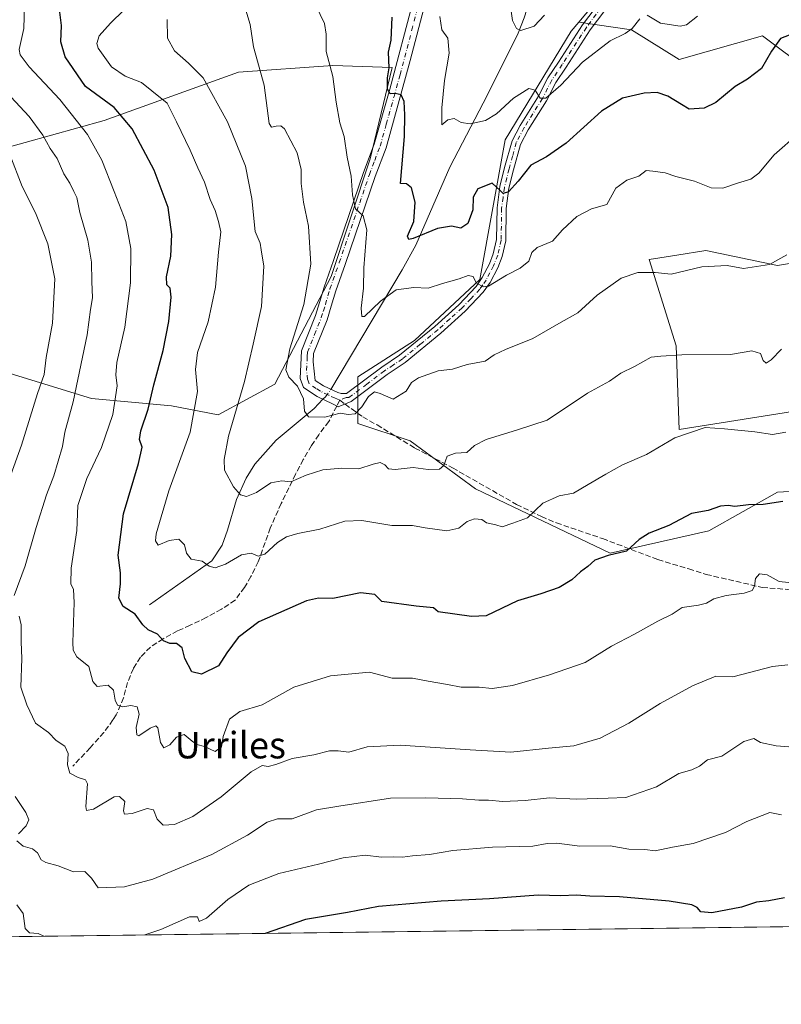
# Model space of a CAD drawing. Units: metres. Extents: x 586719 to 590161, y 4749800 to 4752157.
# Drawn here: x 588339 to 588569, y 4749800 to 4750097 of the extents above; entities that cross this region are included whole.
import ezdxf
from ezdxf.enums import TextEntityAlignment as Align

# ---------------------------------------------------------------- set-up
doc = ezdxf.new("R2010")
doc.units = ezdxf.units.M
doc.header["$MEASUREMENT"] = 0
doc.linetypes.add('DGN Style 3', pattern=[2.307223458686699, 1.648016756204785, -0.6592067024819142])
doc.linetypes.add('DGN Style 4', pattern=[2.6384748266838614, 1.318413404963828, -0.6592067024819142, 0.001648016756204785, -0.6592067024819142])
for name, color, linetype, lineweight in [('Arbolado forestal CxS', 92, 'Continuous', 0), ('Camino Cxs', 7, 'Continuous', 0), ('Camino eje', 30, 'DGN Style 4', 13), ('Comarca CxS', 21, 'Continuous', 0), ('Comunidad Autónoma CxS', 142, 'Continuous', 0), ('Corriente natural lineal', 142, 'Continuous', 13), ('Corriente natural lineal oculto', 9, 'DGN Style 4', 13), ('Curva de nivel maestra', 30, 'Continuous', 30), ('Curva de nivel normal', 30, 'Continuous', 0), ('Entidad de ámbito territorial CxS', 92, 'Continuous', 0), ('Espacio natural protegido CxS', 121, 'Continuous', 0), ('Municipio CxS', 4, 'Continuous', 0), ('Provincia CxS', 1, 'Continuous', 0), ('Senda', 7, 'DGN Style 3', 0), ('Senda no paivmentada conexión', 7, 'DGN Style 3', 0), ('Texto cartográfico', 7, 'Continuous', 0)]:
    doc.layers.add(name, color=color, linetype=linetype, lineweight=lineweight)
doc.styles.add('Style-Arial', font='txt')

# ---------------------------------------------------------------- blocks, each defined once
blk = doc.blocks.new('*U7')
at = {"layer": 'Arbolado forestal CxS', "color": 92, "linetype": 'Continuous', "lineweight": 0}
for points in [[(588524.8762999997, 4750116.9461, 640.4161000000023), (588507.3970999997, 4750095.982100001, 641.8567999999941), (588505.1355, 4750093.2697, 642.0056999999942), (588485.1919, 4750060.486500001, 646.9817999999941), (588477.4972999999, 4750018.292099999, 654.3454999999958), (588457.7559000002, 4749999.876499999, 657.5705000000017), (588440.7099000001, 4749988.899900001, 658.6962000000058), (588440.6464999998, 4749974.884099999, 660.698000000004), (588456.4402999999, 4749969.622500001, 662.6551000000036), (588476.1799, 4749955.1527, 667.0985999999976), (588516.9117000002, 4749935.7689, 674.341499999995), (588546.6677000001, 4749942.421499999, 675.5840999999928), (588567.3806999996, 4749954.128500001, 673.6805000000022), (588600.7023, 4749955.929099999, 674.1270999999979)], [(589370.6222999999, 4749833.2772, 724.7692999999999), (588072.3587999997, 4749816.5891, 785.3120999999956)], [(588312.0661000004, 4749997.2481, 708.1735000000045), (588360.2408999996, 4749982.386299999, 683.5844999999972), (588384.4477000004, 4749980.1481, 673.0347999999941), (588398.5336999996, 4749977.515900001, 667.9621000000043), (588415.6429000003, 4749986.7237, 662.0117000000029), (588432.5894999999, 4750019.2159, 657.8671999999933), (588444.4288999997, 4750054.7323, 653.1223999999929), (588451.0065000001, 4750082.355699999, 649.8926999999967), (588433.1513, 4750082.883099999, 654.7618999999977), (588404.5897000004, 4750080.890699999, 661.7437999999966), (588364.0714999996, 4750066.278700001, 676.9480999999942), (588316.2471000003, 4750052.9955, 698.3555999999953)]]:
    blk.add_polyline3d(points, dxfattribs=at)

msp = doc.modelspace()

# ---------------------------------------------------------------- linework, layer by layer
at = {"layer": 'Arbolado forestal CxS', "color": 92, "linetype": 'Continuous', "lineweight": 0, "extrusion": (0.005144774706736744, 6.613152699086824e-05, 0.999986763372315), "elevation": 4077.402532151959, "flags": 128}
msp.add_lwpolyline([(589018.6185575406, 4749828.641841544), (588158.66467277, 4749817.588041521)], dxfattribs=at)
at = {"layer": 'Arbolado forestal CxS', "color": 92, "linetype": 'Continuous', "lineweight": 0}
for points in [[(588577.2895000001, 4750081.107899999, 651.7007000000012), (588562.8805, 4750091.9147, 648.5457000000024), (588537.6645000001, 4750084.7105, 646.4893000000011), (588523.2555, 4750093.716499999, 644.0660000000062), (588507.3970999997, 4750095.982100001, 641.8567999999941), (588524.8762999997, 4750116.9461, 640.4161000000023), (588539.3535000002, 4750140.6231, 638.6619000000064), (588543.0526999999, 4750162.806299999, 637.1057000000001), (588555.6772999996, 4750162.158500001, 637.6618000000017), (588567.3849, 4750180.169500001, 634.9973999999929), (588571.8885000005, 4750205.3851, 631.4899000000005)], [(588543.0526999999, 4750162.806299999, 637.1057000000001), (588539.3535000002, 4750140.6231, 638.6619000000064), (588524.8762999997, 4750116.9461, 640.4161000000023), (588507.3970999997, 4750095.982100001, 641.8567999999941)], [(588600.7023, 4749955.929099999, 674.1270999999979), (588567.3806999996, 4749954.128500001, 673.6805000000022), (588546.6677000001, 4749942.421499999, 675.5840999999928), (588516.9117000002, 4749935.7689, 674.341499999995), (588476.1799, 4749955.1527, 667.0985999999976), (588456.4402999999, 4749969.622500001, 662.6551000000036), (588440.6464999998, 4749974.884099999, 660.698000000004), (588440.7099000001, 4749988.899900001, 658.6962000000058), (588457.7559000002, 4749999.876499999, 657.5705000000017), (588477.4972999999, 4750018.292099999, 654.3454999999958), (588485.1919, 4750060.486500001, 646.9817999999941), (588505.1355, 4750093.2697, 642.0056999999942), (588507.3970999997, 4750095.982100001, 641.8567999999941), (588523.2555, 4750093.716499999, 644.0660000000062), (588537.6645000001, 4750084.7105, 646.4893000000011), (588562.8805, 4750091.9147, 648.5457000000024), (588577.2895000001, 4750081.107899999, 651.7007000000012)], [(588507.3970999997, 4750095.982100001, 641.8567999999941), (588505.1355, 4750093.2697, 642.0056999999942), (588485.1919, 4750060.486500001, 646.9817999999941), (588477.4972999999, 4750018.292099999, 654.3454999999958), (588457.7559000002, 4749999.876499999, 657.5705000000017), (588440.7099000001, 4749988.899900001, 658.6962000000058), (588440.6464999998, 4749974.884099999, 660.698000000004), (588456.4402999999, 4749969.622500001, 662.6551000000036), (588476.1799, 4749955.1527, 667.0985999999976), (588516.9117000002, 4749935.7689, 674.341499999995), (588546.6677000001, 4749942.421499999, 675.5840999999928), (588567.3806999996, 4749954.128500001, 673.6805000000022), (588600.7023, 4749955.929099999, 674.1270999999979)], [(588507.3970999997, 4750095.982100001, 641.8567999999941), (588505.1355, 4750093.2697, 642.0056999999942), (588485.1919, 4750060.486500001, 646.9817999999941), (588477.4972999999, 4750018.292099999, 654.3454999999958), (588457.7559000002, 4749999.876499999, 657.5705000000017), (588440.7099000001, 4749988.899900001, 658.6962000000058), (588440.6464999998, 4749974.884099999, 660.698000000004), (588456.4402999999, 4749969.622500001, 662.6551000000036), (588476.1799, 4749955.1527, 667.0985999999976), (588516.9117000002, 4749935.7689, 674.341499999995), (588546.6677000001, 4749942.421499999, 675.5840999999928), (588567.3806999996, 4749954.128500001, 673.6805000000022), (588600.7023, 4749955.929099999, 674.1270999999979)], [(588507.3970999997, 4750095.982100001, 641.8567999999941), (588523.2555, 4750093.716499999, 644.0660000000062), (588537.6645000001, 4750084.7105, 646.4893000000011), (588562.8805, 4750091.9147, 648.5457000000024), (588577.2895000001, 4750081.107899999, 651.7007000000012)], [(588507.3970999997, 4750095.982100001, 641.8567999999941), (588523.2555, 4750093.716499999, 644.0660000000062), (588537.6645000001, 4750084.7105, 646.4893000000011), (588562.8805, 4750091.9147, 648.5457000000024), (588577.2895000001, 4750081.107899999, 651.7007000000012)], [(588316.2471000003, 4750052.9955, 698.3555999999953), (588364.0714999996, 4750066.278700001, 676.9480999999942), (588404.5897000004, 4750080.890699999, 661.7437999999966), (588433.1513, 4750082.883099999, 654.7618999999977), (588451.0065000001, 4750082.355699999, 649.8926999999967), (588444.4288999997, 4750054.7323, 653.1223999999929), (588432.5894999999, 4750019.2159, 657.8671999999933), (588415.6429000003, 4749986.7237, 662.0117000000029), (588398.5336999996, 4749977.515900001, 667.9621000000043), (588384.4477000004, 4749980.1481, 673.0347999999941), (588360.2408999996, 4749982.386299999, 683.5844999999972), (588312.0661000004, 4749997.2481, 708.1735000000045)], [(588312.0661000004, 4749997.2481, 708.1735000000045), (588360.2408999996, 4749982.386299999, 683.5844999999972), (588384.4477000004, 4749980.1481, 673.0347999999941), (588398.5336999996, 4749977.515900001, 667.9621000000043), (588415.6429000003, 4749986.7237, 662.0117000000029), (588432.5894999999, 4750019.2159, 657.8671999999933), (588444.4288999997, 4750054.7323, 653.1223999999929), (588451.0065000001, 4750082.355699999, 649.8926999999967), (588433.1513, 4750082.883099999, 654.7618999999977), (588404.5897000004, 4750080.890699999, 661.7437999999966), (588364.0714999996, 4750066.278700001, 676.9480999999942), (588316.2471000003, 4750052.9955, 698.3555999999953)], [(588312.0661000004, 4749997.2481, 708.1735000000045), (588360.2408999996, 4749982.386299999, 683.5844999999972), (588384.4477000004, 4749980.1481, 673.0347999999941), (588398.5336999996, 4749977.515900001, 667.9621000000043), (588415.6429000003, 4749986.7237, 662.0117000000029), (588432.5894999999, 4750019.2159, 657.8671999999933), (588444.4288999997, 4750054.7323, 653.1223999999929), (588451.0065000001, 4750082.355699999, 649.8926999999967), (588433.1513, 4750082.883099999, 654.7618999999977), (588404.5897000004, 4750080.890699999, 661.7437999999966), (588364.0714999996, 4750066.278700001, 676.9480999999942), (588316.2471000003, 4750052.9955, 698.3555999999953)], [(588588.9961000001, 4750026.1733, 661.1869000000006), (588567.3821, 4750022.5713, 659.3613000000041), (588545.7686999999, 4750027.0745, 658.2789000000049), (588536.9567, 4750025.683300001, 658.3439000000071), (588528.6577000003, 4750024.373299999, 658.5938000000025), (588536.7622999996, 4749998.256899999, 664.0691999999982), (588537.6624999996, 4749973.041099999, 669.3359000000055), (588571.8844999997, 4749978.443700001, 668.3491999999969)], [(588571.8844999997, 4749978.443700001, 668.3491999999969), (588537.6624999996, 4749973.041099999, 669.3359000000055), (588536.7622999996, 4749998.256899999, 664.0691999999982), (588528.6577000003, 4750024.373299999, 658.5938000000025), (588536.9567, 4750025.683300001, 658.3439000000071), (588545.7686999999, 4750027.0745, 658.2789000000049), (588567.3821, 4750022.5713, 659.3613000000041), (588588.9961000001, 4750026.1733, 661.1869000000006)], [(588588.9961000001, 4750026.1733, 661.1869000000006), (588567.3821, 4750022.5713, 659.3613000000041), (588545.7686999999, 4750027.0745, 658.2789000000049), (588536.9567, 4750025.683300001, 658.3439000000071), (588528.6577000003, 4750024.373299999, 658.5938000000025), (588536.7622999996, 4749998.256899999, 664.0691999999982), (588537.6624999996, 4749973.041099999, 669.3359000000055), (588571.8844999997, 4749978.443700001, 668.3491999999969)], [(588588.9961000001, 4750026.1733, 661.1869000000006), (588567.3821, 4750022.5713, 659.3613000000041), (588545.7686999999, 4750027.0745, 658.2789000000049), (588536.9567, 4750025.683300001, 658.3439000000071), (588528.6577000003, 4750024.373299999, 658.5938000000025), (588536.7622999996, 4749998.256899999, 664.0691999999982), (588537.6624999996, 4749973.041099999, 669.3359000000055), (588571.8844999997, 4749978.443700001, 668.3491999999969)]]:
    msp.add_polyline3d(points, dxfattribs=at)
at = {"layer": 'Camino Cxs', "color": 7, "linetype": 'Continuous', "lineweight": 0}
for points in [[(588519.9801000003, 4750105.870100001, 656.3815999999933), (588510.8201000001, 4750093.630100001, 652.8954999999987), (588503.5401, 4750082.4301, 658.5736999999936), (588500.4200999998, 4750077.790100001, 660.4121000000014), (588497.6201, 4750072.270099999, 661.9694000000018), (588492.1001000004, 4750063.470100001, 662.6371999999974), (588489.8101000004, 4750059.110099999, 664.2268999999942), (588487.6601, 4750051.390100001, 662.4663), (588486.3000999996, 4750045.870100001, 664.0592000000033), (588485.4600999998, 4750039.790100001, 665.4924000000028), (588485.3400999998, 4750030.030099999, 666.7837000000001), (588484.2301000003, 4750025.2501, 667.5737999999983), (588482.9001000002, 4750021.870100001, 668.0132000000012), (588480.6101000002, 4750017.440099999, 668.1462000000029), (588478.5401, 4750014.5101, 666.443499999994), (588473.1001000004, 4750008.7501, 668.9321000000054), (588465.7001, 4750002.0801, 662.320000000007), (588454.9401000004, 4749993.2301, 665.2565000000031), (588449.5000999998, 4749989.630100001, 661.1774000000005), (588438.6601, 4749981.470100001, 664.2378999999928), (588434.7801000001, 4749979.870100001, 665.7063000000053), (588433.0301000001, 4749980.800100001, 663.4869999999937), (588428.4101, 4749982.9801, 662.6662000000069), (588424.2301000003, 4749985.7301, 666.8683000000019), (588423.2801000001, 4749988.4101, 667.4398999999976), (588423.6300999997, 4749996.780099999, 667.2513000000035), (588427.8800999997, 4750007.4301, 670.9214000000065), (588429.1001000004, 4750011.350099999, 669.0233000000007), (588430.4801000003, 4750016.050100001, 669.6450000000041), (588433.3101000004, 4750024.050100001, 669.5311999999976), (588439.5000999998, 4750042.110099999, 666.5584999999992), (588442.4001000002, 4750050.6501, 665.5800000000017), (588445.6501000002, 4750059.190099999, 666.466499999995), (588450.3701, 4750075.8201, 659.8120000000055), (588457.4700999996, 4750102.8301, 654.9655999999959)], [(588519.9801000003, 4750105.870100001, 656.3815999999933), (588510.8201000001, 4750093.630100001, 652.8954999999987), (588503.5401, 4750082.4301, 658.5736999999936), (588500.4200999998, 4750077.790100001, 660.4121000000014), (588497.6201, 4750072.270099999, 661.9694000000018), (588492.1001000004, 4750063.470100001, 662.6371999999974), (588489.8101000004, 4750059.110099999, 664.2268999999942), (588487.6601, 4750051.390100001, 662.4663), (588486.3000999996, 4750045.870100001, 664.0592000000033), (588485.4600999998, 4750039.790100001, 665.4924000000028), (588485.3400999998, 4750030.030099999, 666.7837000000001), (588484.2301000003, 4750025.2501, 667.5737999999983), (588482.9001000002, 4750021.870100001, 668.0132000000012), (588480.6101000002, 4750017.440099999, 668.1462000000029), (588478.5401, 4750014.5101, 666.443499999994), (588473.1001000004, 4750008.7501, 668.9321000000054), (588465.7001, 4750002.0801, 662.320000000007), (588454.9401000004, 4749993.2301, 665.2565000000031), (588449.5000999998, 4749989.630100001, 661.1774000000005), (588438.6601, 4749981.470100001, 664.2378999999928), (588434.7801000001, 4749979.870100001, 665.7063000000053), (588433.0301000001, 4749980.800100001, 663.4869999999937), (588428.4101, 4749982.9801, 662.6662000000069), (588424.2301000003, 4749985.7301, 666.8683000000019), (588423.2801000001, 4749988.4101, 667.4398999999976), (588423.6300999997, 4749996.780099999, 667.2513000000035), (588427.8800999997, 4750007.4301, 670.9214000000065), (588429.1001000004, 4750011.350099999, 669.0233000000007), (588430.4801000003, 4750016.050100001, 669.6450000000041), (588433.3101000004, 4750024.050100001, 669.5311999999976), (588439.5000999998, 4750042.110099999, 666.5584999999992), (588442.4001000002, 4750050.6501, 665.5800000000017), (588445.6501000002, 4750059.190099999, 666.466499999995), (588450.3701, 4750075.8201, 659.8120000000055), (588457.4700999996, 4750102.8301, 654.9655999999959)], [(588461.1001000004, 4750102.020099999, 652.7418999999937), (588456.5100999996, 4750084.4301, 659.4817999999941), (588449.1801000005, 4750058.030099999, 666.6203999999998), (588445.9001000002, 4750049.390100001, 662.3521000000037), (588443.0201000003, 4750040.9101, 662.5550999999978), (588436.8201000001, 4750022.8301, 667.073000000004), (588434.0201000003, 4750014.9101, 668.417100000006), (588432.6601, 4750010.270099999, 668.0558000000019), (588431.3800999997, 4750006.190099999, 669.7005000000064), (588427.3000999996, 4749995.950099999, 661.8772999999928), (588427.1401000004, 4749993.470100001, 661.0553999999975), (588427.7401000002, 4749987.870100001, 662.2167999999947), (588430.3000999996, 4749986.190099999, 661.7988000000041), (588434.6201, 4749984.190099999, 661.6005000000005), (588435.6201, 4749983.870100001, 661.9229999999952), (588437.2801000001, 4749983.890100001, 662.3944000000047), (588447.9001000002, 4749991.890100001, 661.2121999999945), (588453.2901, 4749995.450099999, 662.9578000000038), (588463.9001000002, 4750004.170100001, 663.2635000000009), (588471.1601, 4750010.7301, 666.0473000000056), (588476.3901000004, 4750016.2601, 664.2121999999945), (588478.2500999998, 4750018.880100001, 664.6650999999983), (588480.3800999997, 4750023.0101, 667.1481000000058), (588481.5800999999, 4750026.0701, 666.5826999999991), (588482.5800999999, 4750030.360099999, 664.9964000000036), (588482.7001, 4750039.9901, 661.3130999999995), (588483.5800999999, 4750046.390100001, 661.4636000000028), (588484.9801000003, 4750052.090100001, 662.7353000000003), (588487.2301000003, 4750060.140100001, 662.2964000000065), (588489.7001, 4750064.850099999, 661.7256999999954), (588495.2100999998, 4750073.630100001, 660.2112999999954), (588498.0301000001, 4750079.190099999, 659.9440000000031), (588501.2301000003, 4750083.950099999, 657.8147000000026), (588508.5500999996, 4750095.210100001, 651.9863999999943), (588517.7401000002, 4750107.4801, 655.5442999999941)], [(588461.1001000004, 4750102.020099999, 652.7418999999937), (588456.5100999996, 4750084.4301, 659.4817999999941), (588449.1801000005, 4750058.030099999, 666.6203999999998), (588445.9001000002, 4750049.390100001, 662.3521000000037), (588443.0201000003, 4750040.9101, 662.5550999999978), (588436.8201000001, 4750022.8301, 667.073000000004), (588434.0201000003, 4750014.9101, 668.417100000006), (588432.6601, 4750010.270099999, 668.0558000000019), (588431.3800999997, 4750006.190099999, 669.7005000000064), (588427.3000999996, 4749995.950099999, 661.8772999999928), (588427.1401000004, 4749993.470100001, 661.0553999999975), (588427.7401000002, 4749987.870100001, 662.2167999999947), (588430.3000999996, 4749986.190099999, 661.7988000000041), (588434.6201, 4749984.190099999, 661.6005000000005), (588435.6201, 4749983.870100001, 661.9229999999952), (588437.2801000001, 4749983.890100001, 662.3944000000047), (588447.9001000002, 4749991.890100001, 661.2121999999945), (588453.2901, 4749995.450099999, 662.9578000000038), (588463.9001000002, 4750004.170100001, 663.2635000000009), (588471.1601, 4750010.7301, 666.0473000000056), (588476.3901000004, 4750016.2601, 664.2121999999945), (588478.2500999998, 4750018.880100001, 664.6650999999983), (588480.3800999997, 4750023.0101, 667.1481000000058), (588481.5800999999, 4750026.0701, 666.5826999999991), (588482.5800999999, 4750030.360099999, 664.9964000000036), (588482.7001, 4750039.9901, 661.3130999999995), (588483.5800999999, 4750046.390100001, 661.4636000000028), (588484.9801000003, 4750052.090100001, 662.7353000000003), (588487.2301000003, 4750060.140100001, 662.2964000000065), (588489.7001, 4750064.850099999, 661.7256999999954), (588495.2100999998, 4750073.630100001, 660.2112999999954), (588498.0301000001, 4750079.190099999, 659.9440000000031), (588501.2301000003, 4750083.950099999, 657.8147000000026), (588508.5500999996, 4750095.210100001, 651.9863999999943), (588517.7401000002, 4750107.4801, 655.5442999999941)]]:
    msp.add_polyline3d(points, dxfattribs=at)
at = {"layer": 'Camino eje', "color": 30, "linetype": 'DGN Style 4', "lineweight": 13}
for points in [[(588435.2001, 4749981.870100001, 662.9529999999941), (588434.3251, 4749982.335100001, 661.9043999999994), (588433.8251, 4749982.495100001, 661.4743000000017), (588431.6651, 4749983.495100001, 661.3307999999961), (588429.3551000003, 4749984.585100001, 662.1719000000012), (588428.0751, 4749985.425100001, 662.5240000000049), (588425.9851000002, 4749986.800100001, 664.5212999999932), (588425.5100999996, 4749988.140100001, 664.7372000000032), (588425.2100999998, 4749990.940099999, 663.4683999999979), (588425.3850999996, 4749995.1251, 663.8861999999936), (588425.4650999998, 4749996.3651, 664.4943000000058), (588427.5900999998, 4750001.690099999, 668.3478999999934), (588429.6300999997, 4750006.8101, 670.2151000000014), (588430.2701000003, 4750008.850099999, 669.5206000000035), (588430.8800999997, 4750010.8101, 668.4673999999941), (588432.2500999998, 4750015.4801, 668.324299999993), (588435.0651000004, 4750023.440099999, 668.1184000000068), (588441.2600999996, 4750041.5101, 664.1597999999941), (588444.1501000002, 4750050.020099999, 663.9407999999967), (588445.7751000002, 4750054.290100001, 666.2249000000012), (588447.4151, 4750058.610099999, 665.8310999999958), (588449.2474999996, 4750065.210100001, 659.8758999999991), (588451.6074999999, 4750073.5251, 658.2551999999996), (588453.4401000004, 4750080.1251, 658.1517000000022), (588456.9901000002, 4750093.630100001, 658.068499999994), (588459.2851, 4750102.425100001, 653.7474999999977)], [(588514.2801000001, 4750100.5551, 655.595100000006), (588509.6851000004, 4750094.420100001, 652.2534000000014), (588502.3850999996, 4750083.190099999, 657.3557000000001), (588499.2251000004, 4750078.4901, 659.9916999999987), (588496.4151, 4750072.950099999, 661.0494000000035), (588490.9001000002, 4750064.1601, 662.0210999999981), (588488.5201000003, 4750059.6251, 663.0577000000048), (588487.3951000003, 4750055.600099999, 662.8610999999946), (588486.3201000001, 4750051.7401, 662.3733999999968), (588485.6401000004, 4750048.9801, 662.5439999999944), (588484.9401000004, 4750046.130100001, 662.6925999999949), (588484.5201000003, 4750043.090100001, 663.3390000000073), (588484.0800999999, 4750039.890100001, 663.4072000000015), (588483.9600999998, 4750030.1951, 665.888300000006), (588482.9051000001, 4750025.6601, 666.3790000000008), (588481.6401000004, 4750022.440099999, 667.1128000000026), (588480.5751, 4750020.3751, 667.5062999999936), (588479.4301000005, 4750018.1601, 666.0800000000017), (588478.3951000003, 4750016.6951, 664.5975999999937), (588477.4650999998, 4750015.3851, 664.2489999999962), (588474.7451, 4750012.505100001, 664.9386999999988), (588472.1300999997, 4750009.7401, 666.9333000000044), (588468.4301000005, 4750006.405099999, 663.8537000000069), (588464.8000999996, 4750003.1251, 661.9566000000051), (588459.4951, 4749998.765100001, 664.929999999993), (588454.1151000002, 4749994.340100001, 663.9777999999933), (588451.3951000003, 4749992.540100001, 661.7024999999994), (588448.7001, 4749990.7601, 661.2207999999955), (588443.3901000004, 4749986.7601, 661.1493999999948), (588437.9700999996, 4749982.6801, 662.8377999999939), (588437.1401000004, 4749982.670100001, 662.7338000000018), (588435.2001, 4749981.870100001, 662.9529999999941)]]:
    msp.add_polyline3d(points, dxfattribs=at)
at = {"layer": 'Comarca CxS', "color": 21, "linetype": 'Continuous', "lineweight": 0, "flags": 128}
msp.add_lwpolyline([(587671.0226959161, 4749811.43020497), (586748.3500006588, 4749799.569982464), (586742.7177000007, 4750245.040899999), (586740.288399999, 4750437.183000001), (586733.9332000008, 4750939.8271), (586719.3214903566, 4752095.501851122), (586719.1000006594, 4752113.01998244), (587716.22538522, 4752125.841644525), (589159.7088136565, 4752144.402857617), (590119.930000686, 4752156.749982439), (590129.2448276352, 4751448.354637045), (590139.7524999997, 4750649.2451), (590150.3500006846, 4749843.299982463), (589075.1826962944, 4749829.479563233)], close=True, dxfattribs=at)
at = {"layer": 'Comunidad Autónoma CxS', "color": 142, "linetype": 'Continuous', "lineweight": 0, "flags": 128}
msp.add_lwpolyline([(587671.0226959161, 4749811.43020497), (586748.3500006588, 4749799.569982464), (586742.7177000007, 4750245.040899999), (586740.288399999, 4750437.183000001), (586733.9332000008, 4750939.8271), (586719.3214903566, 4752095.501851122), (586719.1000006594, 4752113.01998244), (587716.22538522, 4752125.841644525), (589159.7088136565, 4752144.402857617), (590119.930000686, 4752156.749982439), (590129.2448276352, 4751448.354637045), (590139.7524999997, 4750649.2451), (590150.3500006846, 4749843.299982463), (589075.1826962944, 4749829.479563233)], close=True, dxfattribs=at)
at = {"layer": 'Corriente natural lineal', "color": 142, "linetype": 'Continuous', "lineweight": 13}
for points in [[(588432.5223000003, 4749985.1613, 659.2896999999939), (588454.0301000001, 4750021.210100001, 652.4649000000063), (588458.1501000002, 4750028.6801, 650.6298999999999), (588468.4200999998, 4750052.270099999, 646.4833999999975), (588479.8201000001, 4750074.110099999, 643.5725999999995), (588489.0500999996, 4750092.700099999, 640.3579000000027), (588490.9301000005, 4750097.3201, 639.3325000000041), (588492.4101, 4750102.020099999, 638.3775000000023), (588497.4873000003, 4750114.006100001, 636.3512000000047), (588503.4404999996, 4750143.110300001, 629.5412999999971), (588504.1019000001, 4750154.3551, 628.5599999999977), (588500.1332, 4750172.214600001, 626.236699999994), (588495.9397, 4750187.770600001, 623.4689999999973), (588486.9040000001, 4750202.6417, 621.1828999999998), (588483.2659999998, 4750216.2016, 619.0705000000017), (588487.5654999996, 4750228.4386, 617.2225999999937), (588490.8728, 4750243.3215, 614.2744999999995), (588502.2534999996, 4750261.8137, 612.1986999999936), (588503.9600999998, 4750269.9001, 610.7644), (588508.9700999996, 4750304.530099999, 605.3512000000047), (588509.2280000001, 4750307.316500001, 605.001099999994), (588508.2791999998, 4750343.329700001, 601.4416000000056)], [(588377.7401000002, 4749920.110099999, 673.9223999999958), (588396.5800999999, 4749933.390100001, 669.5194000000047), (588399.7001, 4749938.110099999, 668.4223999999958), (588401.3501000004, 4749942.700099999, 667.6799000000028), (588404.0401, 4749951.950099999, 665.5516999999963), (588406.9401000004, 4749958.350099999, 664.1536000000051), (588409.5401, 4749962.630100001, 663.2072000000044), (588416.0601000004, 4749969.790100001, 661.7871000000014), (588427.4901000002, 4749979.4301, 659.9235000000045), (588430.1391000003, 4749982.1643, 659.6904999999971)]]:
    msp.add_polyline3d(points, dxfattribs=at)
at = {"layer": 'Corriente natural lineal oculto', "color": 9, "linetype": 'DGN Style 4', "lineweight": 13}
msp.add_polyline3d([(588430.1391000003, 4749982.1643, 659.6904999999971), (588430.9101, 4749982.960100001, 659.5918999999994), (588432.4200999998, 4749984.9901, 659.311400000006), (588432.5223000003, 4749985.1613, 659.2896999999939)], dxfattribs=at)
at = {"layer": 'Curva de nivel maestra', "color": 30, "linetype": 'Continuous', "lineweight": 30, "flags": 128}
for points, elevation in [([(588569, 4749951.360099999), (588563.0999999996, 4749950.460100001), (588558.6399999997, 4749950.340100001), (588554.5, 4749949.860099999), (588552.4699999997, 4749950.1601), (588550.2199999997, 4749949.920100001), (588546.4100000003, 4749948.600099999), (588541.4100000003, 4749947.6601), (588534.5899999999, 4749944.090100001), (588528.6399999997, 4749941.800100001), (588525.6100000005, 4749939.860099999), (588521.79, 4749936.340100001), (588516.2800000003, 4749935.020099999), (588512.2699999996, 4749933.610099999), (588510.1100000005, 4749931.720100001), (588507.8700000001, 4749930.050100001), (588505.29, 4749927.6501), (588501.4800000004, 4749925.3301), (588495.8799999999, 4749923.4101), (588488.8799999999, 4749921.360099999), (588479.4100000003, 4749916.8301), (588475.0099999999, 4749916.630100001), (588464.9000000004, 4749917.9801), (588463.5, 4749919.200099999), (588458.2800000003, 4749919.720100001), (588447.8799999999, 4749921.1801), (588445.8200000003, 4749923.2401), (588441.5, 4749923.7501), (588433.1600000003, 4749922.0001), (588428.8300000001, 4749922.140100001), (588425.1600000003, 4749921.350099999), (588410.7800000003, 4749915.0101), (588404.5700000003, 4749910.3101), (588401.1600000003, 4749905.6801), (588398.5999999996, 4749901.7301), (588393.4400000004, 4749899.200099999), (588390.5, 4749899.870100001), (588388.4000000004, 4749903.920100001), (588387.5999999996, 4749907.1501), (588385.8899999997, 4749908.4901), (588383.8899999997, 4749908.5101), (588382.0099999999, 4749909.280099999), (588380.2199999997, 4749911.3201), (588377.3799999999, 4749912.620100001), (588375.7400000002, 4749914.100099999), (588373.4699999997, 4749917.270099999), (588369.8300000001, 4749919.590100001), (588368.5199999996, 4749922.140100001), (588369.0499999998, 4749926.4801), (588368.9800000004, 4749929.800100001), (588368.2599999999, 4749935.100099999), (588369.8700000001, 4749947.6501), (588374.4000000004, 4749962.7601), (588375.5499999998, 4749967.6801), (588374.75, 4749969.9901), (588375.0999999996, 4749972.6601), (588377.4000000004, 4749979.200099999), (588379.04, 4749986.5601), (588381.9400000004, 4749996.9001), (588383.6500000004, 4750005.670100001), (588384.3200000003, 4750013.020099999), (588384.0099999999, 4750015.690099999), (588383.0300000003, 4750016.710100001), (588382.9000000004, 4750019.1501), (588384.1600000003, 4750025.340100001), (588384.5099999999, 4750031.9101), (588383.3799999999, 4750040.100099999), (588379.2000000002, 4750051.280099999), (588372.5099999999, 4750063.8201), (588367.1299999999, 4750070.200099999), (588358.4199999999, 4750076.540100001), (588352.2699999996, 4750085.4901), (588351.0099999999, 4750090.0701), (588351.1799999997, 4750095.0001), (588350.6399999997, 4750099.840100001)], 675), ([(588570.9100000003, 4750092.0801), (588568.3099999996, 4750091.0601), (588565.54, 4750087.2401), (588562.5199999996, 4750082.040100001), (588558.3099999996, 4750078.770099999), (588554.5700000003, 4750076.5601), (588548.7999999998, 4750071.7301), (588545.2100000001, 4750070.0001), (588540.7599999999, 4750069.780099999), (588538.4000000004, 4750071.1601), (588534.3099999996, 4750073.6601), (588531.0700000003, 4750074.720100001), (588527.0899999999, 4750074.540100001), (588520.5499999998, 4750073.0101), (588514.2100000001, 4750069.140100001), (588503.5499999998, 4750059.4301), (588497.6699999999, 4750055.360099999), (588492.8899999997, 4750052.850099999), (588489.0599999996, 4750048.020099999), (588486.1600000003, 4750044.8201), (588484.5899999999, 4750044.2401), (588483.6399999997, 4750045.220100001), (588481.25, 4750047.440099999), (588476.9199999999, 4750045.7401), (588475.4600000001, 4750043.220100001), (588475.3600000005, 4750039.3201), (588473.8600000005, 4750035.190099999), (588471.7300000004, 4750033.8301), (588468.9500000002, 4750034.440099999), (588464.7300000004, 4750033.7401), (588457.4000000004, 4750030.700099999), (588456.0700000003, 4750030.380100001), (588455.6699999999, 4750031.370100001), (588457.5499999998, 4750035.8201), (588457.9800000004, 4750041.6501), (588456.8899999997, 4750046.020099999), (588455.3600000005, 4750047.1801), (588453.5999999996, 4750047.290100001), (588454.75, 4750061.460100001), (588454.8799999999, 4750068.0001), (588454.6799999997, 4750072.020099999), (588453.7100000001, 4750074.0801), (588451.9600000001, 4750074.4801), (588450.4699999997, 4750074.340100001), (588449.6500000004, 4750075.7401), (588449.6399999997, 4750079.1801), (588450.1699999999, 4750082.2401), (588449.9199999999, 4750086.9001), (588450.7199999997, 4750090.5701), (588451.0800000001, 4750097.540100001)], 649.9999999999999), ([(588569.5499999998, 4749831.7401), (588564.7699999996, 4749830.8101), (588561.0199999996, 4749830.380100001), (588556.5300000003, 4749828.9001), (588547.5499999998, 4749827.190099999), (588544.2599999999, 4749827.530099999), (588543.0999999996, 4749828.7401), (588541.4800000004, 4749829.640100001), (588534.6299999999, 4749830.7301), (588519.7199999997, 4749832.0001), (588510.7400000002, 4749832.2501), (588506.6699999999, 4749832.530099999), (588501.9699999997, 4749832.3101), (588495.1299999999, 4749832.5001), (588480.4400000004, 4749831.420100001), (588465.8799999999, 4749830.700099999), (588446.8799999999, 4749829.0601), (588437.5599999996, 4749827.3101), (588424.8899999997, 4749825.120100001), (588412.6484000003, 4749820.963400001)], 700)]:
    msp.add_lwpolyline(points, dxfattribs=dict(at, elevation=elevation))
at = {"layer": 'Curva de nivel normal', "color": 30, "linetype": 'Continuous', "lineweight": 0, "flags": 128}
for points, elevation in [([(588497.04, 4750098.060000001), (588493.8899999997, 4750094.76), (588489.8799999999, 4750093.480000001), (588488.5899999999, 4750094.09), (588487.3600000005, 4750096.5), (588486.4500000002, 4750102.800000001)], 640), ([(588573.5499999998, 4749926.539999999), (588567.8899999997, 4749927.180000001), (588564.25, 4749929.199999999), (588562, 4749929.539999999), (588560.7599999999, 4749928.050000001), (588560.4699999997, 4749925.82), (588559.7199999997, 4749924.430000001), (588557.3200000003, 4749923.619999999), (588551.8799999999, 4749922.939999999), (588548.1200000001, 4749921.930000001), (588545.9600000001, 4749920.65), (588543.5499999998, 4749920.08), (588538.6299999999, 4749919.32), (588535.5499999998, 4749917.32), (588531.2100000001, 4749915.25), (588524.2100000001, 4749911.24), (588517.2300000004, 4749907.66), (588509.29, 4749902.75), (588498.5499999998, 4749898.970000001), (588487.3799999999, 4749895.810000001), (588481.1900000004, 4749894.84), (588477.2699999996, 4749895.310000001), (588471.9000000004, 4749895.27), (588467.7199999997, 4749896.09), (588461.9000000004, 4749897.050000001), (588457.1399999997, 4749897.960000001), (588451.0700000003, 4749898.050000001), (588444.1500000004, 4749899.850000001), (588432.4199999999, 4749898.689999999), (588421.3099999996, 4749895.32), (588411.7400000002, 4749889.949999999), (588405.0599999996, 4749887.92), (588401.9000000004, 4749885.65), (588400.0199999996, 4749880.359999999), (588399.5099999999, 4749877.279999999), (588397.5899999999, 4749875.869999999), (588394.3600000005, 4749877.359999999), (588392.0999999996, 4749878.02), (588390.5999999996, 4749879.02), (588388.1900000004, 4749881.039999999), (588385.9199999999, 4749880.220000001), (588383.8899999997, 4749877.869999999), (588382.0899999999, 4749876.980000001), (588381.1200000001, 4749878.539999999), (588380.2599999999, 4749883), (588379.7199999997, 4749883.619999999), (588378.0099999999, 4749882.960000001), (588374.5499999998, 4749880.59), (588373.9100000003, 4749880.91), (588373.7300000004, 4749883.15), (588374.6900000004, 4749887.15), (588374, 4749889.310000001), (588372.1200000001, 4749889.76), (588369.6900000004, 4749889.380000001), (588368.1200000001, 4749889.810000001), (588367.3700000001, 4749891.390000001), (588366.8799999999, 4749894.369999999), (588365.3200000003, 4749895.869999999), (588361.9800000004, 4749895.470000001), (588360.6600000003, 4749897.02), (588359.4600000001, 4749901.480000001), (588355.7800000003, 4749904.470000001), (588354.7000000002, 4749906.42), (588354.6299999999, 4749908.779999999), (588354.9800000004, 4749920.859999999), (588354.8499999996, 4749924.779999999), (588354.04, 4749926.480000001), (588354.1200000001, 4749931.25), (588355.7800000003, 4749942.529999999), (588356.1399999997, 4749950.08), (588358.8099999996, 4749958.26), (588363.3099999996, 4749967.66), (588366.6699999999, 4749977.57), (588368.0199999996, 4749986.24), (588367.5599999996, 4749989.57), (588367.8700000001, 4749993.24), (588370.2999999998, 4750003.980000001), (588372.0599999996, 4750017.300000001), (588372.1699999999, 4750027.640000001), (588370.6600000003, 4750035.83), (588367.0599999996, 4750044.859999999), (588363.4000000004, 4750054.34), (588359, 4750062.100000001), (588350.7100000001, 4750072.66), (588341.4500000002, 4750082.470000001), (588338.6799999997, 4750086.16), (588338.4199999999, 4750087.76), (588339.7800000003, 4750094.119999999), (588340.0199999996, 4750101.08)], 680), ([(588569.8799999999, 4749972.24), (588565.8799999999, 4749971.52), (588560.5499999998, 4749972.300000001), (588551.3700000001, 4749973.24), (588545.5199999996, 4749973.699999999), (588536.3700000001, 4749970.529999999), (588527.8799999999, 4749965.5), (588520.5499999998, 4749962.42), (588515.5499999998, 4749959.539999999), (588510.2100000001, 4749956.439999999), (588505.8399999999, 4749953.84), (588501.4800000004, 4749953.039999999), (588496.5300000003, 4749950.850000001), (588491.8600000005, 4749946.42), (588487.4600000001, 4749944.74), (588484.2599999999, 4749943.66), (588482.3300000001, 4749944.289999999), (588479.5499999998, 4749944.92), (588478.0800000001, 4749945.880000001), (588475.9400000004, 4749946.08), (588473.6699999999, 4749945.25), (588471.2000000002, 4749943.26), (588467.5099999999, 4749942.5), (588460.9800000004, 4749943.34), (588457.2100000001, 4749944.119999999), (588450.9600000001, 4749944.060000001), (588441.8499999996, 4749945.59), (588436.79, 4749945.430000001), (588429.2000000002, 4749942.970000001), (588422.5599999996, 4749941.630000001), (588419.1100000005, 4749940.640000001), (588416.4199999999, 4749938.92), (588412.5499999998, 4749935.390000001), (588410.5899999999, 4749934.779999999), (588408.4299999997, 4749935.779999999), (588405.5499999998, 4749935.24), (588400.7000000002, 4749932.390000001), (588397.5800000001, 4749931.26), (588395.8200000003, 4749931.84), (588393.6200000001, 4749933.310000001), (588390.3899999997, 4749933.930000001), (588388.9400000004, 4749935.699999999), (588388.3300000001, 4749938.199999999), (588386.5800000001, 4749939.980000001), (588383.7000000002, 4749939.51), (588380.4000000004, 4749938.16), (588379.5300000003, 4749939.460000001), (588379.7699999996, 4749941.550000001), (588383.6200000001, 4749954.57), (588390, 4749972.24), (588392.2199999997, 4749984.57), (588391.6399999997, 4749991.17), (588392.2100000001, 4749996.289999999), (588395.5199999996, 4750005.529999999), (588397.6799999997, 4750016.02), (588398.6399999997, 4750026.560000001), (588399.2999999998, 4750032.76), (588398.5800000001, 4750035.84), (588397.5700000003, 4750039.15), (588396.1200000001, 4750042.460000001), (588394.4000000004, 4750047.75), (588392.3399999999, 4750052.02), (588390, 4750057.34), (588385.8799999999, 4750065.9), (588383.1299999999, 4750071.5), (588378.5099999999, 4750075.279999999), (588375.3499999996, 4750077.74), (588370.3799999999, 4750079.699999999), (588366.2599999999, 4750082.49), (588362.2800000003, 4750088.140000001), (588361.8399999999, 4750089.59), (588362.5599999996, 4750091.84), (588366.0300000003, 4750095.730000001), (588369.9900000002, 4750099.600000001)], 670), ([(588406.8799999999, 4750099.57), (588408.2000000002, 4750095.310000001), (588409.1799999997, 4750088.529999999), (588412.4000000004, 4750076.980000001), (588413.8600000005, 4750065.42), (588414.6200000001, 4750064.300000001), (588416.0199999996, 4750064.609999999), (588417.4699999997, 4750064.74), (588418.5199999996, 4750063.82), (588422.3300000001, 4750056.600000001), (588423.5899999999, 4750051.57), (588423.5999999996, 4750047.26), (588424.25, 4750041.67), (588425.75, 4750034.430000001), (588426.4900000002, 4750022.980000001), (588424.4000000004, 4750010.76), (588420.1399999997, 4749997.390000001), (588418.9800000004, 4749991.100000001), (588419.8600000005, 4749988.869999999), (588422.4600000001, 4749986.140000001), (588424.3099999996, 4749982.32), (588424.5599999996, 4749978.58), (588425.8200000003, 4749976.84), (588430.6600000003, 4749976.82), (588435.3499999996, 4749977.960000001), (588437.7999999998, 4749977.600000001), (588439.8700000001, 4749977.76), (588441.8899999997, 4749979.850000001), (588443.8799999999, 4749983), (588445.7100000001, 4749984.41), (588447.4299999997, 4749983.960000001), (588451.3200000003, 4749982.210000001), (588455.2800000003, 4749984.619999999), (588456.8899999997, 4749987.220000001), (588459.0099999999, 4749988.65), (588464.9199999999, 4749990.720000001), (588469.2400000002, 4749991.26), (588473.6500000004, 4749992.640000001), (588479.0999999996, 4749993.699999999), (588481.8799999999, 4749995.539999999), (588485.2100000001, 4749997.220000001), (588493.5499999998, 4750000.5), (588501.4000000004, 4750005.09), (588507.0499999998, 4750008.26), (588512.9400000004, 4750013.57), (588520.2000000002, 4750018.730000001), (588525.2199999997, 4750020.4), (588530.4500000002, 4750020.390000001), (588535.25, 4750019.930000001), (588544.5, 4750022.109999999), (588552.2400000002, 4750022.52), (588557.0899999999, 4750021.630000001), (588564.9900000002, 4750022.82), (588570.2100000001, 4750025.74)], 660), ([(588427.9800000004, 4750101.07), (588430.6200000001, 4750095.58), (588431.1299999999, 4750092.380000001), (588431.1299999999, 4750087.140000001), (588433.1299999999, 4750079.57), (588434.0800000001, 4750071.800000001), (588435.2699999996, 4750065.619999999), (588436.5, 4750061.51), (588437.4400000004, 4750055.279999999), (588438.6699999999, 4750049.470000001), (588439.0199999996, 4750043.850000001), (588439.9600000001, 4750039.680000001), (588442.3099999996, 4750037.52), (588443.3399999999, 4750033.279999999), (588442.5099999999, 4750021.869999999), (588442.4199999999, 4750015.76), (588441.6699999999, 4750009.680000001), (588441.8799999999, 4750007.140000001), (588442.6500000004, 4750007.140000001), (588447.5199999996, 4750011.789999999), (588452.25, 4750015.189999999), (588457.5599999996, 4750015.930000001), (588461.8799999999, 4750015.720000001), (588466.2100000001, 4750017.109999999), (588471.2400000002, 4750018.51), (588474, 4750019.52), (588475.54, 4750019.230000001), (588476.3600000005, 4750017.289999999), (588478.5599999996, 4750016.16), (588480.1600000003, 4750016.289999999), (588485.5499999998, 4750019.65), (588489.6900000004, 4750021.789999999), (588492.3399999999, 4750023.810000001), (588493.2199999997, 4750026.5), (588494.8200000003, 4750028.029999999), (588499.4500000002, 4750029.9), (588502.4299999997, 4750033.289999999), (588506.75, 4750037.33), (588511.2000000002, 4750039.67), (588515.8799999999, 4750040.949999999), (588518.6100000005, 4750045.850000001), (588521.8799999999, 4750048.32), (588525.5499999998, 4750049.470000001), (588527.7800000003, 4750051.27), (588529.79, 4750051.060000001), (588533.4400000004, 4750050.49), (588536.6699999999, 4750049.380000001), (588542.3700000001, 4750048.02), (588547.3700000001, 4750045.960000001), (588550.8399999999, 4750045.890000001), (588555.2999999998, 4750047.41), (588559.3600000005, 4750048.58), (588561.7800000003, 4750050.41), (588566.3899999997, 4750055.939999999), (588573.7000000002, 4750062.369999999)], 655), ([(588383.0800000001, 4750096.76), (588383.25, 4750091.130000001), (588385.2999999998, 4750087.359999999), (588389.54, 4750083.59), (588393.9500000002, 4750079.16), (588401.3499999996, 4750065.930000001), (588406.7400000002, 4750052.58), (588408.7000000002, 4750042.82), (588409.6799999997, 4750032.859999999), (588411.1799999997, 4750029.310000001), (588411.4800000004, 4750027.310000001), (588412.2699999996, 4750022.369999999), (588411.6200000001, 4750010.17), (588409.1100000005, 4749998.850000001), (588406.4600000001, 4749987.5), (588401.6500000004, 4749971), (588400.3200000003, 4749964.01), (588400.4600000001, 4749960.82), (588403.0899999999, 4749955.800000001), (588405.2800000003, 4749953.289999999), (588407.0999999996, 4749952.800000001), (588410.0999999996, 4749954.07), (588414.4100000003, 4749956.960000001), (588417.6900000004, 4749957.609999999), (588420.4400000004, 4749957.289999999), (588425.0700000003, 4749959.310000001), (588430.1299999999, 4749960.9), (588435.8399999999, 4749961.430000001), (588440.9299999997, 4749961.180000001), (588445.3200000003, 4749962.640000001), (588447.4600000001, 4749963.060000001), (588448.8499999996, 4749962.439999999), (588449.9100000003, 4749961.220000001), (588451.9699999997, 4749960.960000001), (588457.4000000004, 4749961.539999999), (588461.8799999999, 4749961.02), (588465.3399999999, 4749961.08), (588466.6299999999, 4749962.15), (588467.6799999997, 4749965), (588470.1299999999, 4749965.949999999), (588473.5499999998, 4749966.109999999), (588475.8499999996, 4749968.27), (588479.4000000004, 4749970.07), (588488.8700000001, 4749972.92), (588497.7999999998, 4749975.850000001), (588510.0199999996, 4749983.980000001), (588516.6200000001, 4749987.680000001), (588520.0700000003, 4749990.02), (588524.2100000001, 4749992.02), (588529.2100000001, 4749994.9), (588532.2100000001, 4749995.180000001), (588538.5499999998, 4749995.630000001), (588553.2100000001, 4749995.730000001), (588559.6699999999, 4749996.82), (588562.2100000001, 4749996.02), (588563.04, 4749993.91), (588563.9600000001, 4749993.119999999), (588565.5, 4749994.039999999), (588568.5599999996, 4749997.25)], 665), ([(588525.7800000003, 4750096.980000001), (588523.4699999997, 4750094.060000001), (588521.4400000004, 4750092.550000001), (588516.8799999999, 4750090.359999999), (588508.5499999998, 4750083.9), (588502.0099999999, 4750076.980000001), (588497.3899999997, 4750073.060000001), (588495.7300000004, 4750073.100000001), (588494.25, 4750075.439999999), (588492.2599999999, 4750075.960000001), (588487.7100000001, 4750073.09), (588482.5499999998, 4750068.300000001), (588479.2100000001, 4750066.279999999), (588474.5499999998, 4750065.27), (588471.8399999999, 4750065.76), (588469.7100000001, 4750066.939999999), (588467.8399999999, 4750066.560000001), (588466.0199999996, 4750065.01), (588465.9900000002, 4750070.16), (588466.8399999999, 4750078.359999999), (588468.2199999997, 4750086.680000001), (588467.8099999996, 4750091.210000001), (588465.9900000002, 4750093.640000001), (588465.3899999997, 4750097.74)], 645), ([(588543.2100000001, 4750097.82), (588539.8899999997, 4750095.189999999), (588538, 4750094.800000001), (588532.0199999996, 4750095.710000001), (588528.0499999998, 4750098.09)], 645), ([(588336.9100000003, 4749922.91), (588340.2400000002, 4749931.91), (588343.5, 4749943.430000001), (588346.6500000004, 4749953.300000001), (588348.9199999999, 4749959.08), (588351.4900000002, 4749967.9), (588352.1900000004, 4749972.27), (588354.6699999999, 4749981.369999999), (588358.9299999997, 4750001.58), (588359.9500000002, 4750009.279999999), (588360.5099999999, 4750012.800000001), (588360.3399999999, 4750017.720000001), (588360.25, 4750023.57), (588359.1299999999, 4750030.24), (588356.7800000003, 4750038.57), (588355.8200000003, 4750043.07), (588354.9100000003, 4750044.92), (588353.7599999999, 4750047.439999999), (588351.9100000003, 4750050.24), (588349.9199999999, 4750054.880000001), (588347.8200000003, 4750057.82), (588345.5499999998, 4750061.92), (588341.4600000001, 4750067.550000001), (588335.8899999997, 4750073.460000001)], 685), ([(588331.6799999997, 4749947.91), (588339.0800000001, 4749968.32), (588343.9800000004, 4749983.92), (588346, 4749989.680000001), (588346.5300000003, 4749994.789999999), (588348.4500000002, 4750005.130000001), (588349.1600000003, 4750018.51), (588347.0999999996, 4750029.119999999), (588343.3300000001, 4750038.439999999), (588339.3399999999, 4750046.4), (588335.5800000001, 4750056.02)], 690), ([(588570.5, 4749902.039999999), (588565.8300000001, 4749901.550000001), (588553.8799999999, 4749898.4), (588548.7599999999, 4749898.65), (588541.7100000001, 4749895.67), (588531.9600000001, 4749890.359999999), (588522.5099999999, 4749884.41), (588513.8300000001, 4749879.930000001), (588505.9000000004, 4749877.619999999), (588498.29, 4749876.92), (588486.8300000001, 4749875.680000001), (588474.5499999998, 4749876.41), (588453.4600000001, 4749877.83), (588443.4699999997, 4749877.279999999), (588437.9100000003, 4749875.680000001), (588434.7100000001, 4749876.060000001), (588432.1600000003, 4749876.029999999), (588427.4299999997, 4749874.84), (588420.8200000003, 4749873.76), (588415.9600000001, 4749871.930000001), (588413.5499999998, 4749871.359999999), (588411.8200000003, 4749871.640000001), (588408.4199999999, 4749869.710000001), (588399.4000000004, 4749862.180000001), (588390.7999999998, 4749856.25), (588385.3099999996, 4749853.869999999), (588381.9100000003, 4749853.680000001), (588380.0499999998, 4749855.480000001), (588379.0199999996, 4749858.24), (588377.0899999999, 4749858.699999999), (588372.5599999996, 4749857.180000001), (588370.1799999997, 4749857), (588369.9299999997, 4749858.01), (588370.3600000005, 4749860.76), (588368.75, 4749862.26), (588367.1399999997, 4749862.15), (588360.9000000004, 4749858.51), (588358.79, 4749858.07), (588358.5800000001, 4749859.25), (588359.0599999996, 4749866.119999999), (588358.4199999999, 4749867.34), (588356.2000000002, 4749868.060000001), (588353.75, 4749869.34), (588352.9800000004, 4749871.84), (588353.1799999997, 4749875.25), (588352.2000000002, 4749877.470000001), (588349.5800000001, 4749879.17), (588347.2699999996, 4749881.57), (588343.3399999999, 4749884.42), (588340.7300000004, 4749889.930000001), (588338.9600000001, 4749895.32), (588339.2599999999, 4749903.949999999), (588338.9699999997, 4749908.99), (588339.0499999998, 4749914.08), (588338.3700000001, 4749916.720000001)], 685), ([(588575.8799999999, 4749876.9), (588567.0300000003, 4749877.58), (588562.2400000002, 4749878.609999999), (588560.25, 4749879.789999999), (588557.25, 4749878.880000001), (588550.6200000001, 4749874.470000001), (588546.2100000001, 4749873.369999999), (588543.8799999999, 4749871.42), (588541.5499999998, 4749870.289999999), (588537.5499999998, 4749869.220000001), (588530.8799999999, 4749865.16), (588521.5499999998, 4749862), (588516.2100000001, 4749861.74), (588506.6600000003, 4749861.52), (588498.5599999996, 4749861.869999999), (588491.2199999997, 4749861.09), (588484.4400000004, 4749860.800000001), (588480.1200000001, 4749861.210000001), (588477.1799999997, 4749861.189999999), (588472.25, 4749861.619999999), (588461.1799999997, 4749861.880000001), (588450.5199999996, 4749861.74), (588434.9400000004, 4749859.380000001), (588428.1600000003, 4749858.220000001), (588420.8300000001, 4749855.560000001), (588416.3700000001, 4749855.51), (588413.2599999999, 4749854.560000001), (588407.3899999997, 4749850.619999999), (588396.5700000003, 4749844.82), (588378.7300000004, 4749837.32), (588370.2199999997, 4749835.039999999), (588362.2999999998, 4749834.680000001), (588360.2999999998, 4749837.680000001), (588358.25, 4749839.609999999), (588354.8399999999, 4749839.529999999), (588350.1600000003, 4749841.32), (588346.4400000004, 4749842.33), (588345.0099999999, 4749843.17), (588343.9100000003, 4749845.27), (588342.4500000002, 4749846.480000001), (588339.6500000004, 4749847.34), (588337.6699999999, 4749848.92)], 690), ([(588338.2599999999, 4749851.039999999), (588340.4900000002, 4749853.430000001), (588341.3799999999, 4749855.24), (588340.4299999997, 4749857.449999999), (588337.2199999997, 4749862.24)], 690), ([(588568.6100000005, 4749856.77), (588565.0700000003, 4749857.49), (588558.0800000001, 4749854.76), (588551.6900000004, 4749851.4), (588541.9299999997, 4749848.100000001), (588535.6600000003, 4749847), (588530.4800000004, 4749845.890000001), (588527.2800000003, 4749846.279999999), (588522.4800000004, 4749846.4), (588516.8300000001, 4749847.4), (588507.7400000002, 4749847.310000001), (588500.7599999999, 4749848.189999999), (588497.8799999999, 4749848.109999999), (588493.4699999997, 4749847.32), (588481.3399999999, 4749846.970000001), (588469.3200000003, 4749845.99), (588462.3600000005, 4749844.779999999), (588457.1699999999, 4749844.350000001), (588454.1900000004, 4749843.99), (588451.5899999999, 4749844.039999999), (588447.79, 4749843.960000001), (588442.8600000005, 4749844.619999999), (588436.2000000002, 4749843.789999999), (588428.8399999999, 4749841.84), (588416.8399999999, 4749839.02), (588407.7400000002, 4749835.550000001), (588401.4400000004, 4749831.220000001), (588395, 4749825.58), (588392.7599999999, 4749824.58), (588392.2400000002, 4749825.939999999), (588389.8200000003, 4749826.01), (588381.1399999997, 4749822.100000001), (588376.3931999998, 4749820.497199999)], 695), ([(588345.8705000002, 4749820.104900001), (588344.1299999999, 4749820.9), (588341.5199999996, 4749821.15), (588340.1799999997, 4749822.480000001), (588339.6299999999, 4749826.939999999), (588337.6799999997, 4749829.609999999)], 695)]:
    msp.add_lwpolyline(points, dxfattribs=dict(at, elevation=elevation))
at = {"layer": 'Entidad de ámbito territorial CxS', "color": 92, "linetype": 'Continuous', "lineweight": 0, "flags": 128}
msp.add_lwpolyline([(589075.1826962944, 4749829.479563233), (587671.0226959161, 4749811.43020497)], dxfattribs=at)
at = {"layer": 'Espacio natural protegido CxS', "color": 121, "linetype": 'Continuous', "lineweight": 0, "flags": 128}
msp.add_lwpolyline([(589075.1826962944, 4749829.479563233), (587671.0226959161, 4749811.43020497), (586748.3500006588, 4749799.569982464)], dxfattribs=at)
at = {"layer": 'Municipio CxS', "color": 4, "linetype": 'Continuous', "lineweight": 0, "flags": 128}
msp.add_lwpolyline([(589075.1826962944, 4749829.479563233), (587671.0226959161, 4749811.43020497)], dxfattribs=at)
at = {"layer": 'Provincia CxS', "color": 1, "linetype": 'Continuous', "lineweight": 0, "flags": 128}
msp.add_lwpolyline([(587671.0226959161, 4749811.43020497), (586748.3500006588, 4749799.569982464), (586742.7177000007, 4750245.040899999), (586740.288399999, 4750437.183000001), (586733.9332000008, 4750939.8271), (586719.3214903566, 4752095.501851122), (586719.1000006594, 4752113.01998244), (587716.22538522, 4752125.841644525), (589159.7088136565, 4752144.402857617), (590119.930000686, 4752156.749982439), (590129.2448276352, 4751448.354637045), (590139.7524999997, 4750649.2451), (590150.3500006846, 4749843.299982463), (589075.1826962944, 4749829.479563233)], close=True, dxfattribs=at)
at = {"layer": 'Senda', "color": 7, "linetype": 'DGN Style 3', "lineweight": 0}
for points in [[(588436.8103999998, 4749980.7073, 665.479600000006), (588442.1801000005, 4749976.8301, 666.1836000000039), (588446.4801000003, 4749974.4301, 666.0577000000048), (588457.9001000002, 4749967.470100001, 677.1628999999957), (588469.3000999996, 4749961.470100001, 673.8715999999986), (588488.6201, 4749950.4301, 681.6542000000045), (588496.1401000004, 4749946.7501, 684.2937999999995), (588500.6401000004, 4749944.870100001, 685.7056000000011), (588514.5800999999, 4749940.110099999, 684.1876000000047), (588531.3000999996, 4749933.790100001, 680.7229999999981), (588540.5900999998, 4749930.9901, 686.6995000000024), (588545.8501000004, 4749929.3201, 691.1891000000032), (588562.7801000001, 4749925.390100001, 688.3261999999959), (588604.0100999996, 4749922.110099999, 687.4829999999929)], [(588434.3088999996, 4749980.1205, 665.0917000000045), (588431.9401000004, 4749975.470100001, 669.2410999999993), (588428.8601000002, 4749971.470100001, 669.2290999999968), (588426.7001, 4749968.190099999, 667.5774999999994), (588424.2100999998, 4749963.9901, 668.7768000000069), (588421.8201000001, 4749959.550100001, 672.6641999999993), (588417.5201000003, 4749950.700099999, 674.3282999999938), (588414.2200999996, 4749943.3101, 672.9551999999967), (588410.6201, 4749933.1501, 679.0528999999951), (588408.3601000002, 4749928.690099999, 678.7853000000032), (588406.4600999998, 4749925.390100001, 679.6358999999939), (588403.6201, 4749921.550100001, 679.6551000000036), (588399.4700999996, 4749918.8301, 679.0620999999956), (588394.9001000002, 4749916.270099999, 681.0929000000033), (588390.0601000004, 4749913.950099999, 683.3861000000034), (588387.7001, 4749912.9101, 683.4657000000007), (588386.2600999996, 4749912.270099999, 683.6100000000006), (588381.8601000002, 4749909.890100001, 683.9392999999982), (588378.0601000004, 4749907.390100001, 683.6270999999979), (588375.0601000004, 4749904.350099999, 684.5084999999963), (588372.9001000002, 4749900.9101, 684.4833000000071), (588371.1401000004, 4749896.670100001, 686.182799999995), (588369.9301000005, 4749892.030099999, 689.5440999999992), (588367.7301000003, 4749886.9101, 688.1526000000014), (588366.7301000003, 4749885.390100001, 688.6520000000019), (588363.9801000003, 4749881.6501, 689.4567999999999), (588359.8201000001, 4749876.9901, 691.193499999994), (588354.6501000002, 4749871.470100001, 692.5936999999976)]]:
    msp.add_polyline3d(points, dxfattribs=at)
at = {"layer": 'Senda no paivmentada conexión', "color": 7, "linetype": 'DGN Style 3', "lineweight": 0, "extrusion": (0.3343460104104331, 0.6563866470139003, 0.676290850850783), "elevation": 3315013.983678699, "flags": 128}
msp.add_lwpolyline([(1631604.478570144, -3042553.74710565), (1631604.478570144, -3042550.843767004)], dxfattribs=at)
at = {"layer": 'Senda no paivmentada conexión', "color": 7, "linetype": 'DGN Style 3', "lineweight": 0, "extrusion": (-0.6373586206809974, 0.4602375983990021, 0.6180253568127569), "elevation": 1811485.722602118, "flags": 128}
msp.add_lwpolyline([(-4195417.727156792, -1423226.53220397), (-4195417.727156792, -1423223.318346865)], dxfattribs=at)

# ---------------------------------------------------------------- block references
at = {"layer": 'Arbolado forestal CxS', "color": 92, "linetype": 'Continuous', "lineweight": 0}
msp.add_blockref('*U7', (0, 0), dxfattribs=at)

# ---------------------------------------------------------------- texts
at = {"layer": 'Texto cartográfico', "color": 7, "linetype": 'Continuous', "lineweight": 0, "style": 'Style-Arial'}
msp.add_text('Urriles', height=8, dxfattribs=at).set_placement((588402.1508439021, 4749877.790150001), align=Align.MIDDLE_CENTER)

doc.saveas('drawing.dxf')
